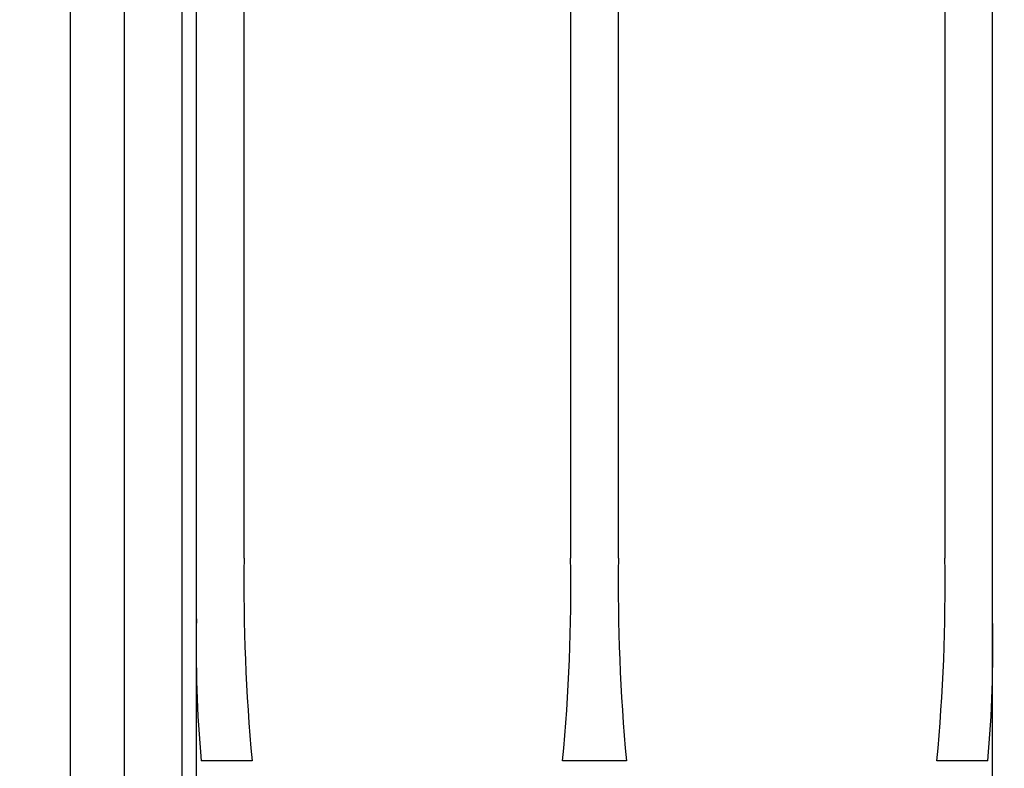
# Model space of a CAD drawing. Units: inches. Extents: x 0 to 17, y 0 to 11.
# Drawn here: x 3 to 3.2, y 8.1 to 8.2 of the extents above; entities that cross this region are included whole.
import ezdxf
from ezdxf import colors
from ezdxf.entities.mleader import LeaderData, LeaderLine
from ezdxf.enums import TextEntityAlignment as Align
from ezdxf.math import Vec2, Vec3

# ---------------------------------------------------------------- set-up
doc = ezdxf.new("R2010")
doc.units = ezdxf.units.IN
doc.header["$MEASUREMENT"] = 0
for name, color, linetype in [('CF09-16727_02_27', 7, 'Continuous'), ('Default', 7, 'Continuous'), ('FR09-16728-20_02', 7, 'Continuous')]:
    doc.layers.add(name, color=color, linetype=linetype)
doc.styles.add('SEACAD_Arial', font='arial.ttf')
doc.dimstyles.new('Outline', dxfattribs={"dimtxt": 0.125, "dimasz": 0.25, "dimexe": 0.0625, "dimexo": 0.0625, "dimgap": 0.03125, "dimtad": 0, "dimtih": 1, "dimtoh": 1, "dimlfac": 16.12903225806452, "dimzin": 4, "dimdsep": 46, "dimtxsty": 'SEACAD_Arial', "dimblk1": '_SE_FILLED', "dimblk2": '_SE_FILLED', "dimsah": 1, "dimcen": 0.0625, "dimadec": 0, "dimazin": 0, "dimtfac": 1, "dimtdec": 1, "dimtofl": 0, "dimtmove": 0, "dimatfit": 3, "dimfxl": 1, "dimtolj": 1, "dimtzin": 4, "dimarcsym": 0})

# ---------------------------------------------------------------- blocks, each defined once
blk = doc.blocks.new('SE1')
at = {"layer": 'CF09-16727_02_27', "color": 7, "linetype": 'Continuous', "lineweight": 30}
for p, q in [((3.028087435976567, 8.078507785532649), (3.028087435976567, 8.251149905392422)), ((3.035410270622236, 8.087821797826225), (3.035410270622236, 8.25142695318216)), ((3.085449640700975, 8.251426953182158), (3.085449640700975, 8.087821797826223)), ((3.092772475346646, 8.087821797826225), (3.092772475346646, 8.25142695318216)), ((3.142811845425384, 8.251426953182158), (3.142811845425384, 8.087821797826223)), ((3.150134680071055, 8.078507785532649), (3.150134680071055, 8.251149905392422)), ((3.028087435976567, 8.029072163083868), (3.028087435976567, 8.078507785532649)), ((3.150134680071055, 8.029072163083868), (3.150134680071055, 8.078507785532649)), ((3.03663074306318, 8.05679483467081), (3.028819719441133, 8.05679483467081)), ((3.093992947787589, 8.05679483467081), (3.084229168260031, 8.05679483467081)), ((3.149402396606488, 8.05679483467081), (3.141591372984441, 8.05679483467081))]:
    blk.add_line(p, q, dxfattribs=at)
for centre, radius, start, end in [((3.330564459885113, 8.08389445748749), 0.2951803168261094, 179.2376637171835, 185.2675716966006), ((2.805730168080848, 8.083287319553884), 0.2797562239809593, 354.5660351336295, 0.9287294525864889), ((3.387926664889608, 8.083894457498507), 0.2951803171060234, 179.237663720045, 185.2675716937388), ((2.863092372868263, 8.083287319551406), 0.2797562239180014, 354.5660351329128, 0.9287294533030928), ((3.230544455805031, 8.074466957100205), 0.2024973411485778, 178.856588527239, 185.0066224717553), ((2.949818018238795, 8.074394772127336), 0.2003588827252047, 354.9605253857753, 1.176263615229926)]:
    blk.add_arc(centre, radius, start, end, dxfattribs=at)
at = {"layer": 'FR09-16728-20_02', "color": 7, "linetype": 'Continuous', "lineweight": 30}
for p, q in [((3.008822316083661, 8.056796342253742), (3.00882235969343, 8.101803465581428)), ((3.017096585153677, 8.056796424996461), (3.017096542350215, 8.101797233937429)), ((3.025923423093293, 8.05679651326487), (3.025923465140091, 8.101790586053609))]:
    blk.add_line(p, q, dxfattribs=at)
for points, knots in [([(3.00882235969343, 8.10180346558143), (3.008822333372824, 8.10439859069104), (3.008822280731572, 8.109588844700891), (3.008822234608827, 8.117325405436764), (3.008822212586931, 8.125018825916916), (3.008822216779443, 8.13266023447186), (3.008822247470349, 8.14024464273912), (3.008822301410144, 8.14776630648634), (3.008822464588755, 8.161293160190654), (3.008822634633264, 8.180661874084457), (3.00882239617927, 8.21302809862287), (3.008822093394103, 8.250241064904273), (3.008822622712428, 8.280200616441373), (3.00882291706339, 8.30119077276203), (3.008822583214838, 8.319255457276077), (3.008823561466007, 8.332941983675886), (3.008822432621228, 8.340290762739365), (3.008822987790208, 8.342978194848506), (3.008823252119646, 8.344219307627949), (3.008823356548129, 8.344477247201036), (3.008823400740619, 8.344476408328743)], [0, 0, 0, 0, 0.004485228360987779, 0.008970463273416069, 0.01345570244801939, 0.01794094359553035, 0.02242618442667971, 0.02691142265219629, 0.03139665598280725, 0.04684905569653151, 0.06264898147128091, 0.0939245801384224, 0.1252000337347713, 0.1376708941329397, 0.1564370486819218, 0.1877416817063808, 0.2034259831443709, 0.2146938214167786, 0.2220554332987613, 0.2309535726129981, 0.2309535726129981, 0.2309535726129981, 0.2309535726129981]), ([(3.017096542350215, 8.10179723393743), (3.017096981851655, 8.103818134944916), (3.017097967634412, 8.108350928663144), (3.017095846357127, 8.117350820355734), (3.017096922816476, 8.133188270776314), (3.017096234513553, 8.163879860057905), (3.017096416411848, 8.20554700650609), (3.017096798240374, 8.250082000896413), (3.017096200963242, 8.287520647880473), (3.01709550021266, 8.316532093660344), (3.017095243665144, 8.336064850597205), (3.017095202957093, 8.343495366749394), (3.017095230648697, 8.344439733507965), (3.017095241600857, 8.344439922147703)], [0, 0, 0, 0, 0.003494547584656375, 0.007838119374030525, 0.015644108331579, 0.03122890383744795, 0.0625868075303895, 0.09384589798695281, 0.1251049799049636, 0.1563571804826251, 0.187609374327842, 0.2188615623397245, 0.2309730588902852, 0.2309730588902852, 0.2309730588902852, 0.2309730588902852]), ([(3.025923465140091, 8.101790586053607), (3.025923438748127, 8.104384958025252), (3.025923385964143, 8.109573707487584), (3.025923339668974, 8.117308028384), (3.0259233175047, 8.124999226827175), (3.02592332158955, 8.13263843368597), (3.025923352200442, 8.140220661797324), (3.025923406111478, 8.147740168979725), (3.025923569301508, 8.16127385999912), (3.025923740817969, 8.180636617696754), (3.025923507670694, 8.21299232455876), (3.025923213404385, 8.250185408504958), (3.025923754662075, 8.280132080756289), (3.02592406065965, 8.301117144570549), (3.025923739713436, 8.319177725988906), (3.025924733188224, 8.332862510259396), (3.025923619377653, 8.340209502655847), (3.025924183358827, 8.342896187027604), (3.025924454900823, 8.344136729898464), (3.025924563640966, 8.344394495051777), (3.025924610217661, 8.344393647125974)], [0, 0, 0, 0, 0.004484096257642056, 0.008968202054371306, 0.01345231509795805, 0.01793643309616619, 0.02242055375675287, 0.02690467478746919, 0.03138879389605996, 0.04685669420319762, 0.06263329318344664, 0.09390103442846197, 0.1251686809127703, 0.1376257689140638, 0.1563978648978473, 0.1876946568673467, 0.2033749972053632, 0.2146425940511481, 0.2220020375806991, 0.2308962088627371, 0.2308962088627371, 0.2308962088627371, 0.2308962088627371]), ([(3.008823725039734, 7.76911314862756), (3.008823645709374, 7.769110332587909), (3.008823499280718, 7.771188708007893), (3.008823362436888, 7.779020019538771), (3.008823275824559, 7.788157225032243), (3.008823365074683, 7.799723524828554), (3.008823212321367, 7.821249497370661), (3.008822920836031, 7.846561126158875), (3.008822733825275, 7.867035648674596), (3.0088227063303, 7.87082878077835), (3.00882267892374, 7.875186500052063), (3.008822652316117, 7.880132092290442), (3.008822626297477, 7.885690065608046), (3.008822600944782, 7.891886050792032), (3.008822576241975, 7.898746208371053), (3.008822552199439, 7.906296708513343), (3.008822528818054, 7.914563101893099), (3.008822506100564, 7.923569634328993), (3.008822484048444, 7.933338486553664), (3.008822462663046, 7.943888943484433), (3.008822441945353, 7.955236491996784), (3.008822421896294, 7.967391849806207), (3.008822402516131, 7.980359929173771), (3.008822383807032, 7.994138742292035), (3.008822365762969, 8.008718254683506), (3.008822348410162, 8.024079207942252), (3.0088223316462, 8.040191888141957), (3.008822321339492, 8.051188632059102), (3.008822316083661, 8.056796342253744)], [0.7433594696300136, 0.7433594696300136, 0.7433594696300136, 0.7433594696300136, 0.7685307177899557, 0.7891357459617995, 0.8051704560814322, 0.8166316688194906, 0.8381797444069866, 0.8796476392620546, 0.882122826838304, 0.8849709345459886, 0.8881919590571711, 0.8917858965440054, 0.8957527426787435, 0.9000924926337501, 0.9048051410815103, 0.9098906821946374, 0.9153491096458832, 0.9211804166081456, 0.9273845957544798, 0.933961639258106, 0.9409115387924227, 0.9482342855310152, 0.9559298701476695, 0.9639982828163838, 0.9724395132113818, 0.9812535505071277, 0.9904403833783377, 1, 1, 1, 1]), ([(3.017095118851845, 7.769168887915845), (3.017095097492788, 7.76916288643036), (3.017094990990345, 7.769489518886481), (3.01709480889286, 7.7733124617311), (3.017094748802003, 7.785012653300982), (3.0170948921205, 7.803090115670256), (3.017095272903383, 7.8271006090799), (3.017095819552666, 7.848976659053254), (3.017096215427879, 7.864818076098406), (3.017096357069064, 7.87288891283212), (3.017096473404577, 7.881592081225509), (3.017096561547159, 7.890949756436116), (3.017096625325073, 7.900981808438314), (3.017096666917007, 7.911704584328668), (3.017096689159589, 7.923129467104697), (3.017096695006446, 7.935264454449613), (3.017096687715751, 7.948113203953119), (3.017096670804535, 7.961674041892565), (3.017096647806184, 7.975937137042798), (3.017096622549201, 7.990886653247485), (3.017096599039502, 8.006499812067862), (3.017096581924269, 8.022744858380685), (3.017096573787478, 8.039580351137145), (3.017096581329785, 8.051004480514305), (3.017096585153677, 8.056796424996461)], [0.7431762342229284, 0.7431762342229284, 0.7431762342229284, 0.7431762342229284, 0.7494277507622609, 0.774465228982451, 0.7995027001556102, 0.824540099306003, 0.849577480908747, 0.8746149295342842, 0.8804068143260475, 0.8864713552749652, 0.892808541306612, 0.8994183527570281, 0.9063008002797045, 0.913455870528664, 0.9208835787066378, 0.9285839000991994, 0.936556825638488, 0.9448023556565505, 0.9533205036609788, 0.9621112397036554, 0.9711745568124298, 0.9805104591186463, 0.9901189547981487, 1, 1, 1, 1]), ([(3.025925082064802, 7.769196702039491), (3.025925066263214, 7.769196527331939), (3.025924981676087, 7.769632792430325), (3.02592495060862, 7.7738557764043), (3.025924408722565, 7.78392109423563), (3.025924541152623, 7.797305724287249), (3.025924653800869, 7.820190807723014), (3.025924239538159, 7.844835041106013), (3.025923972846573, 7.859628164799298), (3.025923940080903, 7.8621993501429), (3.025923906562956, 7.865309195035477), (3.025923874196024, 7.868977219258176), (3.025923842396148, 7.873225331330492), (3.025923811396205, 7.878077608457564), (3.025923781145392, 7.883559865904108), (3.025923751675569, 7.889699214056099), (3.025923722987538, 7.896523531822139), (3.025923695088562, 7.904060874116292), (3.025923667981865, 7.912338802865134), (3.025923641670495, 7.921383640582246), (3.025923616156578, 7.931219643577544), (3.025923591441831, 7.94186809385512), (3.02592356752755, 7.9533463099268), (3.025923544414916, 7.965666578693673), (3.025923522104316, 7.978835012494145), (3.02592350059835, 7.992850338805123), (3.025923479889978, 8.007702629776688), (3.0259234600101, 8.02337199528889), (3.025923440838011, 8.039827214590924), (3.025923429087668, 8.051064083978043), (3.025923423093293, 8.05679651326487)], [0.7434156262905417, 0.7434156262905417, 0.7434156262905417, 0.7434156262905417, 0.7498569352910325, 0.7811017744771398, 0.7964425994090402, 0.8123427371629791, 0.8435730339498871, 0.8748034425426212, 0.8764118729111463, 0.8784091294033285, 0.8807952096908714, 0.8835701108767239, 0.8867338294951489, 0.8902863615117591, 0.894227702323536, 0.8985578467588443, 0.9032767890774438, 0.9083845229705015, 0.9138810415606013, 0.9197663374017548, 0.9260404024794141, 0.9327032282104823, 0.9397548054433266, 0.9471951244577933, 0.9550241749652197, 0.9632419461084516, 0.9718484264618563, 0.980843604031343, 0.9902274662543769, 1, 1, 1, 1])]:
    blk.add_open_spline(points, degree=3, knots=knots, dxfattribs=at)
blk = doc.blocks.new('DMBLK43')
at = {"layer": 'Default', "linetype": 'Continuous', "lineweight": 15}
for points in [[(1.051197546333464, 9.031450558928817), (1.134530878659698, 9.031450558928817), (1.092864212496581, 9.281450555907519)], [(1.051197546333464, 4.60244451946729), (1.092864212496581, 4.352444522488589), (1.134530878659698, 4.60244451946729)]]:
    blk.add_hatch(color=7, dxfattribs=at).paths.add_polyline_path(points)
at = {"layer": 'Default', "color": 7, "linetype": 'Continuous', "lineweight": 15}
for p, q in [((5.575340475319807, 9.281450555907519), (1.030364213251906, 9.28145055590752)), ((1.092864212496581, 7.035697579037546), (1.092864212496581, 9.281450555907519)), ((1.092864212496581, 4.352444522488589), (1.092864212496581, 6.410697625373107)), ((1.585640475319809, 4.352444522488589), (1.030364213251905, 4.352444522488589))]:
    blk.add_line(p, q, dxfattribs=at)
at = {"layer": 'Default', "color": 7, "linetype": 'Continuous', "lineweight": 15, "style": 'SEACAD_Arial'}
for s, p in [('79.50', (0.823842473366146, 6.973197572339053)), ('[', (0.7124294298878852, 6.785697572339053)), (']', (1.424385951627015, 6.785697572339053)), ('2019,3', (0.823842473366146, 6.785697572339053)), ('APPROX.', (0.7069946472791894, 6.598197572339053))]:
    blk.add_text(s, height=0.125, dxfattribs=at).set_placement(p, align=Align.TOP_LEFT)
blk = doc.blocks.new('_SE_FILLED')
at = {"color": 0}
blk.add_line((0, 0), (-1, 0), dxfattribs=at)
blk.add_solid([(0, 0), (-1, -0.1665), (-1, 0.1665), (0, 0)], dxfattribs=at)
blk = doc.blocks.new('_DOT')
at = {"color": 0, "linetype": 'ByBlock', "lineweight": -2}
blk.add_line((-0.5, 0), (-1, 0), dxfattribs=at)
at = {"color": 0, "linetype": 'ByBlock', "const_width": 0.5}
blk.add_lwpolyline([(-0.25, 0, 1), (0.25, 0, 1)], format="xyb", close=True, dxfattribs=at)

msp = doc.modelspace()

# ---------------------------------------------------------------- block references
at = {"layer": 'Default'}
msp.add_blockref('SE1', (0, 0), dxfattribs=at)

# ---------------------------------------------------------------- dimensions: what is measured, and where the dimension line sits
at = {"layer": 'Default', "color": 7, "linetype": 'Continuous', "lineweight": 15}
dim = msp.add_linear_dim(base=(1.092864212496581, 9.281450555907519), p1=(1.648140474564485, 4.352444522488589), p2=(5.637840474564483, 9.281450555907519), angle=90, text='\\A1;<>\\XAPPROX.', dimstyle='Outline', override={"dimpost": '\\X'}, dxfattribs=at)
dim.commit()
dim.dimension.update_dxf_attribs({"geometry": 'DMBLK43', "text_midpoint": (1.092864212496581, 6.816947572339052), "dimtype": 160})

# ---------------------------------------------------------------- leaders
ml = msp.add_multileader_mtext('Standard', dxfattribs=at)
ml.set_content('{\\pxsm0.9;\\fMicrosoft Sans Serif|b0||i0||c0|p34;\\W1.;19440\\P}', color=256)
ml.set_leader_properties()
ml.set_arrow_properties(name='DOT')
ml.build(insert=Vec2(0, 0))
ml.multileader.update_dxf_attribs({"leader_type": 0, "dogleg_length": 0, "arrow_head_size": 0.188})
ctx = ml.context
ctx.base_point, ctx.char_height, ctx.arrow_head_size, ctx.landing_gap_size = Vec3(10.09605436823083, 10.4425974148767), 0.188, 0.188, 0.09399999999999999
ctx.text_align_type = 1
notes = []
notes.append((ctx, [(0, (0, 0, 0), (0, 0), (1, 0), 1, [])]))
ctx.mtext.insert, ctx.mtext.alignment = Vec3(10.53075236823083, 10.5381954148767), 2
ml = msp.add_multileader_mtext('Standard', dxfattribs=at)
ml.set_content('{\\pxsm0.9;\\fHelvetica-Narrow|b0||i0||c0|p34;\\W1.;1\\P}', color=256)
ml.set_leader_properties()
ml.set_arrow_properties(name='DOT')
ml.build(insert=Vec2(0, 0))
ml.multileader.update_dxf_attribs({"leader_type": 0, "dogleg_length": 0, "arrow_head_size": 0.09})
ctx = ml.context
ctx.base_point, ctx.char_height, ctx.arrow_head_size, ctx.landing_gap_size = Vec3(11.98775529695125, 10.39316555225942), 0.09, 0.09, 0.045
notes.append((ctx, [(0, (0, 0, 0), (0, 0), (1, 0), 1, [])]))
ctx.mtext.insert = Vec3(12.07775529695125, 10.43816555225942)
ml = msp.add_multileader_mtext('Standard', dxfattribs=at)
ml.set_content('{\\pxsm0.9;\\fHelvetica-Narrow|b0||i0||c0|p34;\\W1.;1\\P}', color=256)
ml.set_leader_properties()
ml.set_arrow_properties(name='DOT')
ml.build(insert=Vec2(0, 0))
ml.multileader.update_dxf_attribs({"leader_type": 0, "dogleg_length": 0, "arrow_head_size": 0.09})
ctx = ml.context
ctx.base_point, ctx.char_height, ctx.arrow_head_size, ctx.landing_gap_size = Vec3(11.63151391857093, 10.39031562123238), 0.09, 0.09, 0.045
notes.append((ctx, [(0, (0, 0, 0), (0, 0), (1, 0), 1, [])]))
ctx.mtext.insert = Vec3(11.72151391857093, 10.43531562123238)
for ctx, leaders in notes:
    for number, flags, end, landing, length, lines in leaders:
        leader = LeaderData()
        leader.index, (leader.has_last_leader_line, leader.has_dogleg_vector, leader.attachment_direction) = number, flags
        leader.last_leader_point, leader.dogleg_vector, leader.dogleg_length = Vec3(end), Vec3(landing), length
        for number, points, colour, breaks in lines:
            line = LeaderLine()
            line.index, line.vertices, line.color, line.breaks = number, Vec3.list(points), colors.encode_raw_color(colour), breaks
            leader.lines.append(line)
        ctx.leaders.append(leader)

doc.saveas('drawing.dxf')
